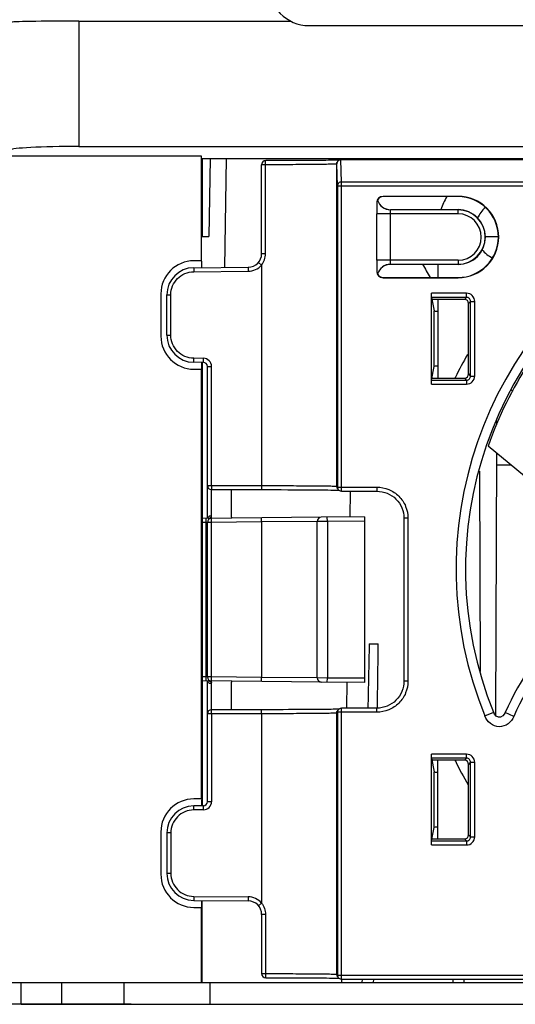
# Paper-space layout '10005496177_1_2' of a CAD drawing. Units: inches. Extents: x 0 to 34, y 0 to 22.
# Drawn here: x 10.9 to 11.8, y 1.8 to 3.5 of the extents above; entities that cross this region are included whole.
import ezdxf

# ---------------------------------------------------------------- set-up
doc = ezdxf.new("R2010")
doc.units = ezdxf.units.IN
doc.header["$LTSCALE"] = 1.87
doc.header["$MEASUREMENT"] = 0
doc.layers.get('0').update_dxf_attribs({"linetype": 'CONTINUOUS'})
doc.styles.get("Standard").update_dxf_attribs({"font": 'txt', "width": 0.8})
doc.dimstyles.new('DIMSTYLE_1', dxfattribs={"dimtxt": 0.15625, "dimasz": 0.1875, "dimexe": 0.125, "dimexo": 0.0625, "dimgap": 0.078125, "dimtad": 0, "dimtih": 1, "dimtoh": 1, "dimdec": 1, "dimlfac": 1.666667, "dimzin": 0, "dimdsep": 46, "dimtxsty": 'STANDARD', "dimblk": '_FILLED', "dimblk1": '_FILLED', "dimblk2": '_FILLED', "dimcen": 0.09, "dimazin": 0, "dimtp": 0.05, "dimtm": 0.05, "dimtfac": 1, "dimtdec": 1, "dimtofl": 0, "dimtmove": 0, "dimatfit": 3, "dimldrblk": '_FILLED', "dimfxl": 1, "dimtolj": 1, "dimtzin": 0, "dimarcsym": 0})

# ---------------------------------------------------------------- blocks, each defined once
blk = doc.blocks.new('_FILLED')
at = {"color": 0, "linetype": 'BYBLOCK'}
blk.add_solid([(0, 0), (-1, 0.1667), (-1, -0.1667)], dxfattribs=at)
blk = doc.blocks.new('*D15')
at = {"color": 2, "linetype": 'CONTINUOUS'}
for p, q in [((10.7823, 3.4716), (9.4769, 3.4716)), ((9.6019, 3.4716), (9.6019, 2.9727)), ((9.6019, 1.765), (9.6019, 2.4258)), ((11.1249, 1.765), (9.4769, 1.765))]:
    blk.add_line(p, q, dxfattribs=at)
at = {"color": 2, "linetype": 'CONTINUOUS', "xscale": 0.1875, "yscale": 0.1875, "zscale": 0.1875}
for p, rotation in [((9.6019, 3.4716), 90), ((9.6019, 1.765), 270)]:
    blk.add_blockref('_FILLED', p, dxfattribs=dict(at, rotation=rotation))

psp = doc.layouts.new('10005496177_1_2')

# ---------------------------------------------------------------- linework, layer by layer
at = {"color": 7, "linetype": 'CONTINUOUS'}
for p, q in [((11.0338, 3.4782), (11.0338, 3.2599)), ((11.0338, 3.4782), (11.4035, 3.4782)), ((11.4354, 3.4705), (13.3015, 3.4705)), ((10.9157, 3.2437), (11.2474, 3.2437)), ((11.0338, 3.2599), (13.7031, 3.2599)), ((11.2474, 3.2437), (11.2474, 3.0607)), ((11.249, 3.2388), (11.249, 3.1032)), ((11.249, 3.2388), (13.4879, 3.2388)), ((11.2629, 3.2388), (11.2605, 3.1032)), ((11.2882, 3.0491), (11.2915, 3.2388)), ((11.3594, 3.228), (11.3527, 3.228)), ((11.3527, 3.0731), (11.3527, 3.228)), ((11.3594, 3.0731), (11.3594, 3.228)), ((11.3663, 3.2351), (11.3598, 3.2351)), ((11.377, 3.2351), (11.3663, 3.2351)), ((11.3873, 3.2351), (11.377, 3.2351)), ((11.3973, 3.2352), (11.3873, 3.2351)), ((11.4068, 3.2352), (11.3973, 3.2352)), ((11.4159, 3.2352), (11.4068, 3.2352)), ((11.4245, 3.2353), (11.4159, 3.2352)), ((11.4325, 3.2353), (11.4245, 3.2353)), ((11.4401, 3.2354), (11.4325, 3.2353)), ((11.447, 3.2354), (11.4401, 3.2354)), ((11.4534, 3.2355), (11.447, 3.2354)), ((11.4593, 3.2355), (11.4534, 3.2355)), ((11.4646, 3.2356), (11.4593, 3.2355)), ((11.4693, 3.2357), (11.4646, 3.2356)), ((11.4735, 3.2357), (11.4693, 3.2357)), ((11.4772, 3.2358), (11.4735, 3.2357)), ((11.4803, 3.2359), (11.4772, 3.2358)), ((11.483, 3.2359), (11.4803, 3.2359)), ((11.4851, 3.236), (11.483, 3.2359)), ((11.4837, 3.2294), (11.4835, 3.2292)), ((11.4835, 3.2292), (11.4835, 2.6677)), ((11.4849, 3.191), (11.4837, 3.2294)), ((11.4868, 3.236), (11.4851, 3.236)), ((13.2462, 3.2365), (11.4907, 3.2365)), ((11.492, 3.1979), (11.4907, 3.2365)), ((11.5171, 3.2388), (11.5171, 3.2365)), ((11.5174, 3.2388), (11.5175, 3.2365)), ((11.5176, 3.2388), (11.5177, 3.2365)), ((13.2449, 3.1979), (11.492, 3.1979)), ((11.492, 2.6591), (11.492, 3.1979)), ((11.4849, 3.191), (13.252, 3.191)), ((11.4849, 3.191), (11.4849, 2.6662)), ((11.5535, 3.162), (11.5535, 3.1424)), ((11.555, 3.1663), (11.5548, 3.1663)), ((11.6952, 3.1729), (11.5644, 3.1729)), ((11.6952, 3.1725), (11.5648, 3.1725)), ((11.6952, 3.1424), (11.5535, 3.1424)), ((11.5535, 3.0616), (11.5535, 3.1424)), ((11.5771, 3.0616), (11.5771, 3.1424)), ((11.6952, 3.1495), (11.5774, 3.1495)), ((11.6952, 3.1424), (11.6952, 3.1495)), ((11.249, 3.1032), (11.2605, 3.1032)), ((11.7657, 3.1021), (11.7427, 3.1021)), ((11.3527, 3.0731), (11.3594, 3.0731)), ((11.2474, 3.0607), (11.2346, 3.0607)), ((11.2482, 3.0488), (11.2482, 3.0598)), ((11.347, 3.0577), (11.3523, 3.0531)), ((11.6952, 3.0616), (11.5535, 3.0616)), ((11.5535, 3.0616), (11.5535, 3.042)), ((11.5774, 3.0545), (11.6952, 3.0545)), ((11.6952, 3.0616), (11.6952, 3.0545)), ((11.2342, 3.0486), (11.3293, 3.0495)), ((11.2342, 3.0486), (11.2342, 3.0416)), ((11.2342, 3.0416), (11.3293, 3.0424)), ((11.3293, 3.0495), (11.3293, 3.0424)), ((11.3523, 3.0531), (11.3523, 2.6689)), ((11.5548, 3.0377), (11.555, 3.0377)), ((11.5644, 3.0311), (11.6952, 3.0311)), ((11.5648, 3.0315), (11.6952, 3.0315)), ((11.1769, 3.003), (11.1769, 2.9294)), ((11.7101, 3.004), (11.649, 3.004)), ((11.649, 2.8457), (11.649, 3.004)), ((11.7101, 2.9969), (11.7101, 3.004)), ((11.1874, 3.0014), (11.1944, 3.0014)), ((11.1874, 2.9309), (11.1874, 3.0014)), ((11.1944, 2.9309), (11.1944, 3.0014)), ((11.7101, 2.9969), (11.6491, 2.9969)), ((11.6491, 2.9969), (11.6538, 2.9733)), ((11.7065, 2.9933), (11.6498, 2.9933)), ((11.7101, 2.9969), (11.7065, 2.9933)), ((11.7171, 2.9898), (11.7135, 2.9863)), ((11.7135, 2.8634), (11.7135, 2.9863)), ((11.7171, 2.9898), (11.7242, 2.9898)), ((11.7171, 2.8598), (11.7171, 2.9898)), ((11.7242, 2.8598), (11.7242, 2.9898)), ((11.6538, 2.8764), (11.6538, 2.9733)), ((11.1874, 2.9309), (11.1944, 2.9309)), ((11.2512, 2.8906), (11.2342, 2.8908)), ((11.2342, 2.8837), (11.2342, 2.8908)), ((11.2512, 2.8836), (11.2342, 2.8837)), ((11.2482, 2.8725), (11.2482, 2.8836)), ((11.2489, 2.8836), (11.2487, 2.111)), ((11.2512, 2.8836), (11.2512, 2.8906)), ((11.2346, 2.8717), (11.2474, 2.8717)), ((11.2474, 2.8717), (11.2474, 2.1229)), ((11.2582, 2.8765), (11.2653, 2.8765)), ((11.2582, 2.6118), (11.2582, 2.8765)), ((11.2653, 2.6689), (11.2653, 2.8765)), ((11.6491, 2.8528), (11.6538, 2.8764)), ((11.6491, 2.8528), (11.7101, 2.8528)), ((11.6498, 2.8563), (11.7065, 2.8563)), ((11.7065, 2.8563), (11.7101, 2.8528)), ((11.7101, 2.8528), (11.7101, 2.8457)), ((11.7135, 2.8634), (11.7171, 2.8598)), ((11.7171, 2.8598), (11.7242, 2.8598)), ((11.649, 2.8457), (11.7101, 2.8457)), ((11.7629, 2.7745), (11.763, 2.7819)), ((11.761, 2.2683), (11.7627, 2.7252)), ((11.7326, 2.6943), (11.734, 2.3452)), ((11.7627, 2.7051), (11.787, 2.7051)), ((11.2582, 2.6689), (11.3523, 2.6689)), ((11.2653, 2.6689), (11.2653, 2.6618)), ((11.2653, 2.6143), (11.2653, 2.662)), ((11.2653, 2.6618), (11.361, 2.6618)), ((11.2653, 2.6565), (11.2653, 2.6618)), ((11.3523, 2.6689), (11.3524, 2.6618)), ((11.361, 2.6618), (11.374, 2.6618)), ((11.374, 2.6618), (11.3866, 2.6618)), ((11.3866, 2.6618), (11.3985, 2.6617)), ((11.3985, 2.6617), (11.4099, 2.6617)), ((11.4099, 2.6617), (11.4206, 2.6617)), ((11.4206, 2.6617), (11.4305, 2.6616)), ((11.4305, 2.6616), (11.4397, 2.6615)), ((11.4397, 2.6615), (11.448, 2.6615)), ((11.448, 2.6615), (11.4556, 2.6614)), ((11.4556, 2.6614), (11.4624, 2.6613)), ((11.4624, 2.6613), (11.4683, 2.6613)), ((11.4683, 2.6613), (11.4735, 2.6612)), ((11.4835, 2.6677), (11.4849, 2.6662)), ((11.4849, 2.6662), (11.5536, 2.6662)), ((11.4855, 2.6627), (11.4856, 2.6626)), ((11.4855, 2.6627), (11.487, 2.6612)), ((11.5536, 2.6662), (11.5536, 2.6591)), ((11.2653, 2.644), (11.2653, 2.6565)), ((11.2653, 2.6298), (11.2653, 2.644)), ((11.492, 2.6591), (11.5536, 2.6591)), ((11.507, 2.6589), (11.5062, 2.614)), ((11.507, 2.6589), (11.5062, 2.614)), ((11.4566, 2.6136), (11.2488, 2.6118)), ((11.2559, 2.6047), (11.2559, 2.6118)), ((11.2653, 2.6048), (11.2653, 2.6119)), ((11.3523, 2.6056), (11.3523, 2.6127)), ((11.5318, 2.6142), (11.4566, 2.6136)), ((11.4673, 2.6066), (11.4672, 2.6137)), ((11.5318, 2.6142), (11.5318, 2.326)), ((11.6079, 2.6119), (11.6008, 2.6119)), ((11.6008, 2.6119), (11.6008, 2.3283)), ((11.6079, 2.6119), (11.6079, 2.3283)), ((11.2559, 2.6047), (11.2488, 2.6047)), ((11.2582, 2.6048), (11.2559, 2.6047)), ((11.2559, 2.3355), (11.2559, 2.6047)), ((11.2653, 2.6048), (11.2582, 2.6048)), ((11.2582, 2.3354), (11.2582, 2.6048)), ((11.3523, 2.6056), (11.2653, 2.6048)), ((11.2653, 2.3354), (11.2653, 2.6048)), ((11.45, 2.6065), (11.3523, 2.6056)), ((11.3523, 2.6056), (11.3523, 2.3346)), ((11.4673, 2.6066), (11.4496, 2.6065)), ((11.4496, 2.3337), (11.4496, 2.6065)), ((11.5318, 2.6071), (11.4673, 2.6066)), ((11.4673, 2.6066), (11.4673, 2.3336)), ((11.5403, 2.3933), (11.5556, 2.3933)), ((11.2559, 2.3355), (11.2487, 2.3355)), ((11.2582, 2.3354), (11.2559, 2.3355)), ((11.2559, 2.3284), (11.2559, 2.3355)), ((11.2653, 2.3354), (11.2582, 2.3354)), ((11.3523, 2.3346), (11.2653, 2.3354)), ((11.2653, 2.3283), (11.2653, 2.3354)), ((11.45, 2.3337), (11.3523, 2.3346)), ((11.3523, 2.3276), (11.3523, 2.3346)), ((11.4673, 2.3336), (11.4496, 2.3337)), ((11.4672, 2.3266), (11.4673, 2.3336)), ((11.5318, 2.3331), (11.4673, 2.3336)), ((11.4566, 2.3266), (11.2487, 2.3285)), ((11.2582, 2.1181), (11.2582, 2.3284)), ((11.5318, 2.326), (11.4566, 2.3266)), ((11.5012, 2.3263), (11.5004, 2.2809)), ((11.5012, 2.3263), (11.5004, 2.2809)), ((11.6079, 2.3283), (11.6008, 2.3283)), ((11.2653, 2.2713), (11.2582, 2.2713)), ((11.3524, 2.2784), (11.2653, 2.2784)), ((11.2653, 2.2713), (11.2653, 2.2784)), ((11.3523, 2.2713), (11.2653, 2.2713)), ((11.2653, 2.2713), (11.2653, 2.1181)), ((11.3523, 2.2713), (11.3524, 2.2784)), ((11.3523, 2.2713), (11.3523, 1.9414)), ((11.3589, 2.2784), (11.3524, 2.2784)), ((11.3696, 2.2784), (11.3589, 2.2784)), ((11.38, 2.2784), (11.3696, 2.2784)), ((11.3901, 2.2784), (11.38, 2.2784)), ((11.3997, 2.2785), (11.3901, 2.2784)), ((11.409, 2.2785), (11.3997, 2.2785)), ((11.4179, 2.2785), (11.409, 2.2785)), ((11.4262, 2.2786), (11.4179, 2.2785)), ((11.434, 2.2786), (11.4262, 2.2786)), ((11.4413, 2.2787), (11.434, 2.2786)), ((11.4481, 2.2787), (11.4413, 2.2787)), ((11.4544, 2.2788), (11.4481, 2.2787)), ((11.46, 2.2789), (11.4544, 2.2788)), ((11.4652, 2.2789), (11.46, 2.2789)), ((11.4698, 2.279), (11.4652, 2.2789)), ((11.4739, 2.279), (11.4698, 2.279)), ((11.4775, 2.2791), (11.4739, 2.279)), ((11.4805, 2.2792), (11.4775, 2.2791)), ((11.4831, 2.2792), (11.4805, 2.2792)), ((11.4852, 2.2793), (11.4831, 2.2792)), ((11.4849, 2.274), (11.4835, 2.2725)), ((11.4835, 2.2725), (11.4835, 1.8173)), ((11.5536, 2.274), (11.4849, 2.274)), ((11.4849, 2.274), (11.4849, 1.8158)), ((11.4869, 2.2793), (11.4852, 2.2793)), ((11.487, 2.279), (11.4855, 2.2775)), ((11.4855, 2.2775), (11.4856, 2.2776)), ((11.4874, 2.2794), (11.4869, 2.2793)), ((11.5536, 2.2811), (11.492, 2.2811)), ((11.492, 1.8088), (11.492, 2.2811)), ((11.5536, 2.274), (11.5536, 2.2811)), ((11.7419, 2.2675), (11.7573, 2.2738)), ((11.7926, 2.2668), (11.7774, 2.2735)), ((11.7101, 2.2008), (11.649, 2.2008)), ((11.649, 2.0426), (11.649, 2.2008)), ((11.7101, 2.1938), (11.7101, 2.2008)), ((11.7101, 2.1938), (11.6491, 2.1938)), ((11.6491, 2.1938), (11.6538, 2.1701)), ((11.7065, 2.1902), (11.6498, 2.1902)), ((11.7101, 2.1938), (11.7065, 2.1902)), ((11.7171, 2.1867), (11.7135, 2.1831)), ((11.7135, 2.0602), (11.7135, 2.1831)), ((11.7171, 2.1867), (11.7242, 2.1867)), ((11.7171, 2.0567), (11.7171, 2.1867)), ((11.7242, 2.0567), (11.7242, 2.1867)), ((11.6538, 2.0732), (11.6538, 2.1701)), ((11.2512, 2.111), (11.2342, 2.1108)), ((11.2342, 2.1038), (11.2342, 2.1108)), ((11.2474, 2.1229), (11.2346, 2.1229)), ((11.2482, 2.111), (11.2482, 2.122)), ((11.2512, 2.1039), (11.2512, 2.111)), ((11.2653, 2.1181), (11.2582, 2.1181)), ((11.2512, 2.1039), (11.2342, 2.1038)), ((11.1769, 2.0652), (11.1769, 1.9916)), ((11.1944, 2.0636), (11.1874, 2.0636)), ((11.1874, 2.0636), (11.1874, 1.9932)), ((11.1944, 2.0636), (11.1944, 1.9932)), ((11.6491, 2.0496), (11.6538, 2.0732)), ((11.7135, 2.0602), (11.7171, 2.0567)), ((11.649, 2.0426), (11.7101, 2.0426)), ((11.6491, 2.0496), (11.7101, 2.0496)), ((11.6498, 2.0532), (11.7065, 2.0532)), ((11.7065, 2.0532), (11.7101, 2.0496)), ((11.7101, 2.0496), (11.7101, 2.0426)), ((11.7171, 2.0567), (11.7242, 2.0567)), ((11.1944, 1.9932), (11.1874, 1.9932)), ((11.2342, 1.953), (11.3293, 1.9522)), ((11.2342, 1.953), (11.2342, 1.9459)), ((11.2342, 1.9459), (11.3293, 1.9451)), ((11.2482, 1.9347), (11.2482, 1.9458)), ((11.2486, 1.9458), (11.2486, 1.8028)), ((11.3293, 1.9522), (11.3293, 1.9451)), ((11.3523, 1.9414), (11.347, 1.9368)), ((11.2346, 1.9339), (11.2474, 1.9339)), ((11.2474, 1.9339), (11.2474, 1.8028)), ((11.3594, 1.9215), (11.3527, 1.9215)), ((11.3527, 1.9215), (11.3527, 1.8185)), ((11.3594, 1.9215), (11.3594, 1.8185)), ((10.9157, 1.8028), (13.8212, 1.8028)), ((10.9334, 1.765), (10.9334, 1.8028)), ((11.0043, 1.765), (11.0043, 1.8028)), ((11.1124, 1.8028), (11.1124, 1.765)), ((11.2624, 1.8028), (11.2624, 1.765)), ((11.3527, 1.8185), (11.3594, 1.8185)), ((11.3598, 1.8114), (11.3682, 1.8114)), ((11.3682, 1.8114), (11.381, 1.8114)), ((11.381, 1.8114), (11.3932, 1.8114)), ((11.3932, 1.8114), (11.4049, 1.8113)), ((11.4049, 1.8113), (11.4158, 1.8113)), ((11.4158, 1.8113), (11.4261, 1.8112)), ((11.4261, 1.8112), (11.4356, 1.8112)), ((11.4356, 1.8112), (11.4443, 1.8111)), ((11.4443, 1.8111), (11.4522, 1.811)), ((11.4522, 1.811), (11.4593, 1.811)), ((11.4593, 1.811), (11.4656, 1.8109)), ((11.4656, 1.8109), (11.4712, 1.8108)), ((11.4835, 1.8173), (11.4849, 1.8158)), ((11.4849, 1.8158), (13.252, 1.8158)), ((11.4855, 1.8123), (11.4856, 1.8122)), ((11.4855, 1.8123), (11.487, 1.8108)), ((11.492, 1.8088), (13.2449, 1.8088)), ((11.4922, 1.8088), (11.4921, 1.8028)), ((11.4922, 1.8088), (11.4921, 1.8028)), ((11.5282, 1.8028), (11.5283, 1.8088)), ((11.5475, 1.8088), (11.5474, 1.8028)), ((11.6865, 1.8028), (11.6866, 1.8088)), ((11.6865, 1.8028), (11.6866, 1.8088)), ((11.7056, 1.8028), (11.7056, 1.8088))]:
    psp.add_line(p, q, dxfattribs=at)
at = {"color": 6, "linetype": 'CONTINUOUS'}
for p, q in [((11.6598, 3.0545), (11.6598, 3.0315)), ((11.6598, 2.9933), (11.6598, 2.8563)), ((11.6905, 2.8563), (11.6905, 2.8576)), ((11.8935, 2.6171), (11.7477, 2.7376)), ((11.6598, 2.0532), (11.6598, 2.1902)), ((11.6905, 2.1889), (11.6905, 2.1902))]:
    psp.add_line(p, q, dxfattribs=at)
at = {"color": 3, "linetype": 'CONTINUOUS'}
psp.add_line((10.9334, 1.765), (13.8035, 1.765), dxfattribs=at)
at = {"color": 7, "linetype": 'CONTINUOUS'}
for points in [[(11.4893, 3.2362), (11.4892, 3.2362), (11.489, 3.2361), (11.4886, 3.2361), (11.4881, 3.2361), (11.4875, 3.2361), (11.4868, 3.236)], [(11.4735, 2.6612), (11.4779, 2.6611), (11.4799, 2.6611), (11.4816, 2.661), (11.4831, 2.661), (11.4845, 2.661), (11.4857, 2.6609), (11.4867, 2.6609), (11.4874, 2.6609)], [(11.2653, 2.6143), (11.2653, 2.6181), (11.2653, 2.6298)], [(11.7774, 2.2735), (11.7759, 2.2707), (11.773, 2.2675), (11.7694, 2.2655), (11.7656, 2.2654), (11.7619, 2.2673), (11.759, 2.2705), (11.7573, 2.2738)], [(11.4712, 1.8108), (11.4759, 1.8108), (11.478, 1.8107), (11.4799, 1.8107), (11.4816, 1.8106), (11.4832, 1.8106), (11.4845, 1.8106), (11.4857, 1.8105), (11.4867, 1.8105), (11.4874, 1.8105)]]:
    psp.add_lwpolyline(points, dxfattribs=at)
for centre, radius, start, end in [((11.4354, 3.5414), 0.0709, 180, 270), ((11.3598, 3.228), 0.00709, 89.9991, 179.9987), ((11.5774, 3.1731), 0.0236, 196.8104, 269.9911), ((11.6952, 3.102), 0.0709, 270, 90), ((11.6952, 3.102), 0.0705, 270, 90), ((11.6952, 3.102), 0.0477, 270, 90), ((11.6952, 3.102), 0.0475, 270, 90), ((11.6952, 3.102), 0.0404, 270, 90), ((12.3685, 2.5233), 0.6767, 119.5072, 202.2026), ((12.3685, 2.5233), 0.6602, 119.5072, 202.2026), ((11.3291, 3.0731), 0.0236, 270.5041, 360), ((11.2346, 3.003), 0.0577, 90, 180), ((11.5774, 3.0309), 0.0236, 90.0089, 163.1896), ((11.2346, 3.0014), 0.0472, 90.5, 180), ((11.329, 3.0731), 0.0307, 270.5012, 319.3912), ((11.2346, 2.9294), 0.0577, 180, 270), ((11.2346, 2.9309), 0.0472, 180, 269.5), ((11.2511, 2.8765), 0.0142, 0.008, 89.492), ((11.2511, 2.8765), 0.00709, 0.0019, 89.5035), ((11.7847, 2.8135), 0.0216, 72.7149, 83.5785), ((11.2653, 2.6689), 0.00709, 180.0013, 270.0009), ((11.492, 2.6663), 0.00711, 225.0002, 229.53), ((11.2653, 2.6048), 0.00709, 90.4999, 180), ((11.4567, 2.6065), 0.00709, 90.5, 180), ((12.2267, 2.0744), 0.4914, 133.7299, 156.1045), ((12.2267, 2.0744), 0.4749, 133.7299, 156.1045), ((11.2653, 2.3354), 0.00709, 180, 269.5), ((11.4567, 2.3337), 0.00709, 180, 269.5), ((-0.942, 2.2846), 12.2073, 359.96991, 0.19408), ((11.2653, 2.2713), 0.00709, 89.9991, 179.9987), ((11.492, 2.274), 0.0071, 130.5194, 135.0069), ((11.2346, 2.0652), 0.0577, 90, 180), ((11.2346, 2.0636), 0.0472, 90.5, 180), ((11.2511, 2.1181), 0.0142, 270.5076, 359.9924), ((11.2511, 2.1181), 0.00709, 270.4871, 359.9982), ((11.2346, 1.9916), 0.0577, 180, 270), ((11.2346, 1.9932), 0.0472, 180, 269.5), ((11.329, 1.9215), 0.0307, 40.6108, 89.4962), ((11.3291, 1.9215), 0.0236, 0.0107, 89.4926), ((11.3598, 1.8185), 0.00709, 180.0013, 270.0009), ((11.492, 1.8159), 0.00711, 225.0002, 229.5302)]:
    psp.add_arc(centre, radius, start, end, dxfattribs=at)
at = {"color": 6, "linetype": 'CONTINUOUS'}
for centre, radius, start, end in [((11.7779, 3.1138), 0.1181, 150.2111, 162.3113), ((11.7779, 3.1138), 0.0531, 131.3929, 156.7236), ((11.7779, 3.1138), 0.0531, 219.5133, 245.0728), ((12.3685, 2.5233), 0.6567, 132.606, 160.9471), ((12.3685, 2.5233), 0.7559, 150.3346, 153.7503), ((12.3685, 2.5233), 0.7559, 206.2497, 209.8151)]:
    psp.add_arc(centre, radius, start, end, dxfattribs=at)
at = {"color": 7, "linetype": 'CONTINUOUS'}
for centre, major_axis, ratio, start_param, end_param in [((11.0338, 3.4762), (0.1181, 0), 0.017455, 1.570796, 3.141593), ((11.0338, 3.2537), (0.1181, 0), 0.052408, 1.570796, 3.141593), ((11.5644, 3.162), (-0.00768, 0.00768), 0.999924, -0.78536, 0.78536), ((11.5648, 3.1616), (0.00768, -0.00768), 0.999924, 2.356233, 3.481126), ((11.5775, 3.1733), (0.0167, 0.0167), 0.999924, 2.657244, 3.926953), ((11.5775, 3.0307), (-0.0167, 0.0167), 0.999924, -0.78536, 0.484349), ((17.0663, 3.4671), (5.5451, 0), 0.371699, -2.940043, -2.928665), ((11.5644, 3.042), (0.00768, 0.00768), 0.999924, -3.926953, -2.356233), ((11.5648, 3.0424), (0.00768, 0.00768), 0.999924, 2.802059, 3.926953), ((11.7064, 2.9862), (-0.00505, -0.00505), 0.992433, 2.359993, 3.923193), ((11.6597, 2.9733), (0.00591, 0), 0.087489, -3.124139, -1.570796), ((11.6597, 2.8764), (0.00591, 0), 0.087489, 1.570796, 3.124139), ((11.7064, 2.8634), (0.00505, -0.00505), 0.992433, -0.7816, 0.7816), ((17.0663, -297.1006), (0, 412.1165), 0.01952, 0.757259, 0.757656), ((17.0663, -199.7113), (0, 347.1985), 0.01952, 0.949486, 0.949884), ((11.7064, 2.1831), (-0.00505, -0.00505), 0.992433, 2.359993, 3.923193), ((11.6597, 2.1701), (0.00591, 0), 0.087489, -3.124139, -1.570796), ((11.6597, 2.0732), (0.00591, 0), 0.087489, 1.570796, 3.124139), ((11.7064, 2.0603), (0.00505, -0.00505), 0.992433, -0.7816, 0.7816)]:
    psp.add_ellipse(centre, major_axis=major_axis, ratio=ratio, start_param=start_param, end_param=end_param, dxfattribs=at)
for points, knots in [([(11.3594, 3.228), (11.3593, 3.2289), (11.3593, 3.2302), (11.3594, 3.2319), (11.3595, 3.233), (11.3595, 3.2338), (11.3597, 3.2345), (11.3597, 3.2348), (11.3599, 3.2351), (11.3598, 3.2351)], [0, 0, 0, 0, 0.380234, 0.553266, 0.704244, 0.828241, 0.921114, 0.979776, 1, 1, 1, 1]), ([(11.4835, 3.2292), (11.4834, 3.2292), (11.4832, 3.2292), (11.4827, 3.2291), (11.4819, 3.229), (11.4803, 3.2289), (11.4776, 3.2289), (11.4735, 3.2288), (11.4683, 3.2287), (11.4621, 3.2286), (11.455, 3.2285), (11.4437, 3.2283), (11.4276, 3.2282), (11.4065, 3.2281), (11.3835, 3.228), (11.3675, 3.228), (11.3594, 3.228)], [0, 0, 0, 0, 0.001672, 0.005642, 0.011927, 0.020523, 0.044586, 0.07761, 0.11932, 0.169337, 0.227236, 0.292497, 0.442773, 0.614899, 0.802838, 1, 1, 1, 1]), ([(11.492, 3.1979), (11.4902, 3.1979), (11.4865, 3.1965), (11.4849, 3.1928), (11.4849, 3.191)], [0, 0, 0, 0, 0.505389, 1, 1, 1, 1]), ([(11.5548, 3.1663), (11.5547, 3.1663), (11.5545, 3.1657), (11.5541, 3.1651), (11.5537, 3.1636), (11.5536, 3.1626), (11.5536, 3.1619)], [0, 0, 0, 0, 0.076406, 0.281981, 0.596679, 1, 1, 1, 1]), ([(11.5771, 3.1424), (11.5771, 3.1433), (11.5771, 3.145), (11.5772, 3.147), (11.5772, 3.1482), (11.5773, 3.1489), (11.5773, 3.1492), (11.5773, 3.1495), (11.5774, 3.1495)], [0, 0, 0, 0, 0.38, 0.702748, 0.82699, 0.919898, 0.978091, 1, 1, 1, 1]), ([(11.3523, 3.0531), (11.3546, 3.0559), (11.3582, 3.0623), (11.3594, 3.0695), (11.3594, 3.0731)], [0, 0, 0, 0, 0.499916, 1, 1, 1, 1]), ([(11.5774, 3.0545), (11.5773, 3.0545), (11.5773, 3.0548), (11.5773, 3.0551), (11.5772, 3.0558), (11.5772, 3.057), (11.5771, 3.059), (11.5771, 3.0607), (11.5771, 3.0616)], [0, 0, 0, 0, 0.021908, 0.080101, 0.173008, 0.297251, 0.619998, 1, 1, 1, 1]), ([(11.1944, 3.0014), (11.1944, 3.0066), (11.1965, 3.0171), (11.2053, 3.0304), (11.2185, 3.0394), (11.229, 3.0415), (11.2342, 3.0416)], [0, 0, 0, 0, 0.250018, 0.500006, 0.74999, 1, 1, 1, 1]), ([(11.7242, 2.9898), (11.7242, 2.9934), (11.7212, 3.001), (11.7137, 3.004), (11.7101, 3.004)], [0, 0, 0, 0, 0.499998, 1, 1, 1, 1]), ([(11.7171, 2.9898), (11.7171, 2.9917), (11.7156, 2.9954), (11.7119, 2.9969), (11.7101, 2.9969)], [0, 0, 0, 0, 0.500001, 1, 1, 1, 1]), ([(11.2342, 2.8908), (11.229, 2.8908), (11.2185, 2.893), (11.2053, 2.902), (11.1965, 2.9153), (11.1944, 2.9258), (11.1944, 2.9309)], [0, 0, 0, 0, 0.25001, 0.499994, 0.749982, 1, 1, 1, 1]), ([(11.7101, 2.8528), (11.7119, 2.8527), (11.7156, 2.8542), (11.7171, 2.858), (11.7171, 2.8598)], [0, 0, 0, 0, 0.499999, 1, 1, 1, 1]), ([(11.7101, 2.8457), (11.7137, 2.8457), (11.7212, 2.8487), (11.7242, 2.8562), (11.7242, 2.8598)], [0, 0, 0, 0, 0.500002, 1, 1, 1, 1]), ([(11.2998, 2.6621), (11.2998, 2.6581), (11.2997, 2.6512), (11.2997, 2.6414), (11.2997, 2.6342), (11.2997, 2.6286), (11.2997, 2.6247), (11.2998, 2.6212), (11.2998, 2.6182), (11.2998, 2.6157), (11.2998, 2.6141), (11.2999, 2.6131), (11.2999, 2.6126), (11.2999, 2.6124), (11.2999, 2.6122), (11.2999, 2.6122)], [0, 0, 0, 0, 0.244146, 0.413386, 0.58959, 0.674046, 0.75284, 0.823729, 0.884711, 0.934027, 0.970303, 0.983202, 0.992478, 0.998087, 1, 1, 1, 1]), ([(11.3523, 2.6689), (11.3608, 2.6689), (11.3775, 2.6689), (11.4017, 2.6688), (11.424, 2.6687), (11.441, 2.6686), (11.453, 2.6685), (11.4607, 2.6684), (11.4673, 2.6683), (11.4728, 2.6682), (11.4772, 2.6681), (11.4801, 2.668), (11.4818, 2.6679), (11.4826, 2.6678), (11.4831, 2.6678), (11.4834, 2.6678), (11.4835, 2.6677)], [0, 0, 0, 0, 0.194459, 0.381281, 0.553442, 0.704472, 0.770249, 0.828695, 0.879249, 0.921447, 0.95488, 0.979247, 0.987951, 0.994311, 0.998322, 1, 1, 1, 1]), ([(11.5536, 2.6662), (11.5606, 2.6662), (11.5749, 2.6634), (11.593, 2.6513), (11.6051, 2.6333), (11.6079, 2.619), (11.6079, 2.6119)], [0, 0, 0, 0, 0.250005, 0.5, 0.749994, 1, 1, 1, 1]), ([(11.5536, 2.6591), (11.5597, 2.6591), (11.5721, 2.6567), (11.5878, 2.6462), (11.5984, 2.6305), (11.6008, 2.6181), (11.6008, 2.6119)], [0, 0, 0, 0, 0.250007, 0.5, 0.749993, 1, 1, 1, 1]), ([(11.2587, 2.6118), (11.2591, 2.6128), (11.2598, 2.6142), (11.261, 2.6155), (11.2619, 2.6161), (11.2625, 2.6165), (11.2631, 2.6165), (11.2637, 2.6161), (11.2645, 2.6155), (11.2649, 2.6147), (11.2653, 2.6143)], [0, 0, 0, 0, 0.31217, 0.468809, 0.54652, 0.62706, 0.686927, 0.739815, 0.834844, 1, 1, 1, 1]), ([(11.2607, 2.6119), (11.2616, 2.6123), (11.2633, 2.6128), (11.2647, 2.6139), (11.2653, 2.6143)], [0, 0, 0, 0, 0.578782, 1, 1, 1, 1]), ([(11.2626, 2.6119), (11.2628, 2.6119), (11.2641, 2.6122), (11.2648, 2.6134), (11.2653, 2.6143)], [0, 0, 0, 0, 0.189708, 1, 1, 1, 1]), ([(11.2653, 2.3259), (11.265, 2.3255), (11.2645, 2.3248), (11.2636, 2.3239), (11.2623, 2.3236), (11.2612, 2.3246), (11.2598, 2.326), (11.2591, 2.3274), (11.2587, 2.3284)], [0, 0, 0, 0, 0.164635, 0.259217, 0.376741, 0.531838, 0.68778, 1, 1, 1, 1]), ([(11.2653, 2.3259), (11.265, 2.3262), (11.2636, 2.3272), (11.2619, 2.3278), (11.2607, 2.3284)], [0, 0, 0, 0, 0.205833, 1, 1, 1, 1]), ([(11.2626, 2.3283), (11.2628, 2.3283), (11.2641, 2.328), (11.2648, 2.3268), (11.2653, 2.326)], [0, 0, 0, 0, 0.190063, 1, 1, 1, 1]), ([(11.2999, 2.328), (11.2999, 2.328), (11.2999, 2.3278), (11.2999, 2.3276), (11.2999, 2.3271), (11.2998, 2.3262), (11.2998, 2.3245), (11.2998, 2.3221), (11.2998, 2.3191), (11.2997, 2.3156), (11.2997, 2.3117), (11.2997, 2.306), (11.2997, 2.2989), (11.2997, 2.2891), (11.2998, 2.2822), (11.2998, 2.2781)], [0, 0, 0, 0, 0.001911, 0.007516, 0.016786, 0.029677, 0.065945, 0.115238, 0.176199, 0.247048, 0.3258, 0.410209, 0.586352, 0.7556, 1, 1, 1, 1]), ([(11.6008, 2.3283), (11.6008, 2.3222), (11.5984, 2.3097), (11.5878, 2.294), (11.5721, 2.2835), (11.5597, 2.2811), (11.5536, 2.2811)], [0, 0, 0, 0, 0.250007, 0.5, 0.749993, 1, 1, 1, 1]), ([(11.6079, 2.3283), (11.6079, 2.3212), (11.6051, 2.307), (11.593, 2.2889), (11.5749, 2.2768), (11.5606, 2.274), (11.5536, 2.274)], [0, 0, 0, 0, 0.250005, 0.5, 0.749994, 1, 1, 1, 1]), ([(11.4835, 2.2725), (11.4834, 2.2725), (11.4831, 2.2725), (11.4826, 2.2724), (11.4818, 2.2723), (11.4801, 2.2722), (11.4772, 2.2722), (11.4728, 2.272), (11.4673, 2.2719), (11.4607, 2.2718), (11.453, 2.2717), (11.441, 2.2716), (11.424, 2.2715), (11.4017, 2.2714), (11.3775, 2.2713), (11.3608, 2.2713), (11.3523, 2.2713)], [0, 0, 0, 0, 0.001678, 0.005689, 0.012049, 0.020753, 0.04512, 0.078553, 0.120751, 0.171304, 0.229751, 0.295528, 0.446558, 0.618719, 0.805541, 1, 1, 1, 1]), ([(11.7926, 2.2668), (11.7903, 2.2618), (11.7836, 2.2526), (11.7669, 2.2466), (11.7505, 2.2531), (11.744, 2.2625), (11.7419, 2.2675)], [0, 0, 0, 0, 0.250859, 0.499974, 0.749134, 1, 1, 1, 1]), ([(11.7242, 2.1867), (11.7242, 2.1903), (11.7212, 2.1978), (11.7137, 2.2008), (11.7101, 2.2008)], [0, 0, 0, 0, 0.499998, 1, 1, 1, 1]), ([(11.7171, 2.1867), (11.7171, 2.1885), (11.7156, 2.1923), (11.7119, 2.1938), (11.7101, 2.1938)], [0, 0, 0, 0, 0.500001, 1, 1, 1, 1]), ([(11.2342, 2.1038), (11.229, 2.1037), (11.2185, 2.1016), (11.2053, 2.0926), (11.1965, 2.0793), (11.1944, 2.0688), (11.1944, 2.0636)], [0, 0, 0, 0, 0.250001, 0.499994, 0.74999, 1, 1, 1, 1]), ([(11.7101, 2.0496), (11.7119, 2.0496), (11.7156, 2.0511), (11.7171, 2.0549), (11.7171, 2.0567)], [0, 0, 0, 0, 0.499999, 1, 1, 1, 1]), ([(11.7101, 2.0426), (11.7137, 2.0426), (11.7212, 2.0456), (11.7242, 2.0531), (11.7242, 2.0567)], [0, 0, 0, 0, 0.500002, 1, 1, 1, 1]), ([(11.1944, 1.9932), (11.1944, 1.988), (11.1965, 1.9775), (11.2053, 1.9642), (11.2185, 1.9552), (11.229, 1.953), (11.2342, 1.953)], [0, 0, 0, 0, 0.25001, 0.500006, 0.749999, 1, 1, 1, 1]), ([(11.3523, 1.9414), (11.3546, 1.9387), (11.3582, 1.9323), (11.3594, 1.925), (11.3594, 1.9215)], [0, 0, 0, 0, 0.499904, 1, 1, 1, 1]), ([(11.3594, 1.8185), (11.3593, 1.8176), (11.3593, 1.8163), (11.3594, 1.8146), (11.3595, 1.8136), (11.3595, 1.8127), (11.3597, 1.812), (11.3597, 1.8117), (11.3599, 1.8114), (11.3598, 1.8114)], [0, 0, 0, 0, 0.380234, 0.553265, 0.704244, 0.828241, 0.921113, 0.979775, 1, 1, 1, 1]), ([(11.3594, 1.8185), (11.3675, 1.8185), (11.3835, 1.8185), (11.4065, 1.8184), (11.4276, 1.8183), (11.4437, 1.8182), (11.455, 1.8181), (11.4621, 1.818), (11.4683, 1.8179), (11.4735, 1.8178), (11.4776, 1.8177), (11.4803, 1.8176), (11.4819, 1.8175), (11.4827, 1.8174), (11.4832, 1.8174), (11.4834, 1.8174), (11.4835, 1.8173)], [0, 0, 0, 0, 0.197162, 0.385101, 0.557227, 0.707503, 0.772763, 0.830663, 0.88068, 0.92239, 0.955414, 0.979477, 0.988073, 0.994358, 0.998328, 1, 1, 1, 1])]:
    psp.add_open_spline(points, degree=3, knots=knots, dxfattribs=at)
for points in [[(11.4835, 3.2292), (11.4835, 3.231), (11.4843, 3.2329), (11.4855, 3.2342)], [(11.4857, 3.2344), (11.4845, 3.2331), (11.4837, 3.2312), (11.4837, 3.2294)], [(11.4907, 3.2365), (11.4889, 3.2365), (11.487, 3.2357), (11.4857, 3.2344)], [(11.4835, 2.6677), (11.4835, 2.6659), (11.4843, 2.664), (11.4855, 2.6627)], [(11.4849, 2.6662), (11.4849, 2.6644), (11.4857, 2.6625), (11.487, 2.6612)], [(11.4874, 2.6608), (11.4887, 2.6598), (11.4904, 2.6591), (11.492, 2.6591)], [(11.4835, 2.2725), (11.4835, 2.2743), (11.4843, 2.2763), (11.4855, 2.2775)], [(11.487, 2.279), (11.4857, 2.2777), (11.4849, 2.2758), (11.4849, 2.274)], [(11.492, 2.2811), (11.4904, 2.2811), (11.4887, 2.2804), (11.4874, 2.2794)], [(11.4835, 1.8173), (11.4835, 1.8155), (11.4843, 1.8136), (11.4855, 1.8123)], [(11.4849, 1.8158), (11.4849, 1.814), (11.4857, 1.8121), (11.487, 1.8108)], [(11.4874, 1.8104), (11.4887, 1.8094), (11.4904, 1.8088), (11.492, 1.8088)]]:
    psp.add_open_spline(points, degree=3, dxfattribs=at)

# ---------------------------------------------------------------- dimensions: what is measured, and where the dimension line sits
at = {"color": 2, "linetype": 'CONTINUOUS'}
dim = psp.add_linear_dim(base=(9.6019, 1.765), p1=(10.8448, 3.4716), p2=(11.1874, 1.765), angle=270, text='<>\\P[]', dimstyle='DIMSTYLE_1', dxfattribs=at)
dim.commit()
dim.dimension.update_dxf_attribs({"geometry": '*D15', "text_midpoint": (9.2269, 2.7383), "dimtype": 160})

doc.saveas('drawing.dxf')
